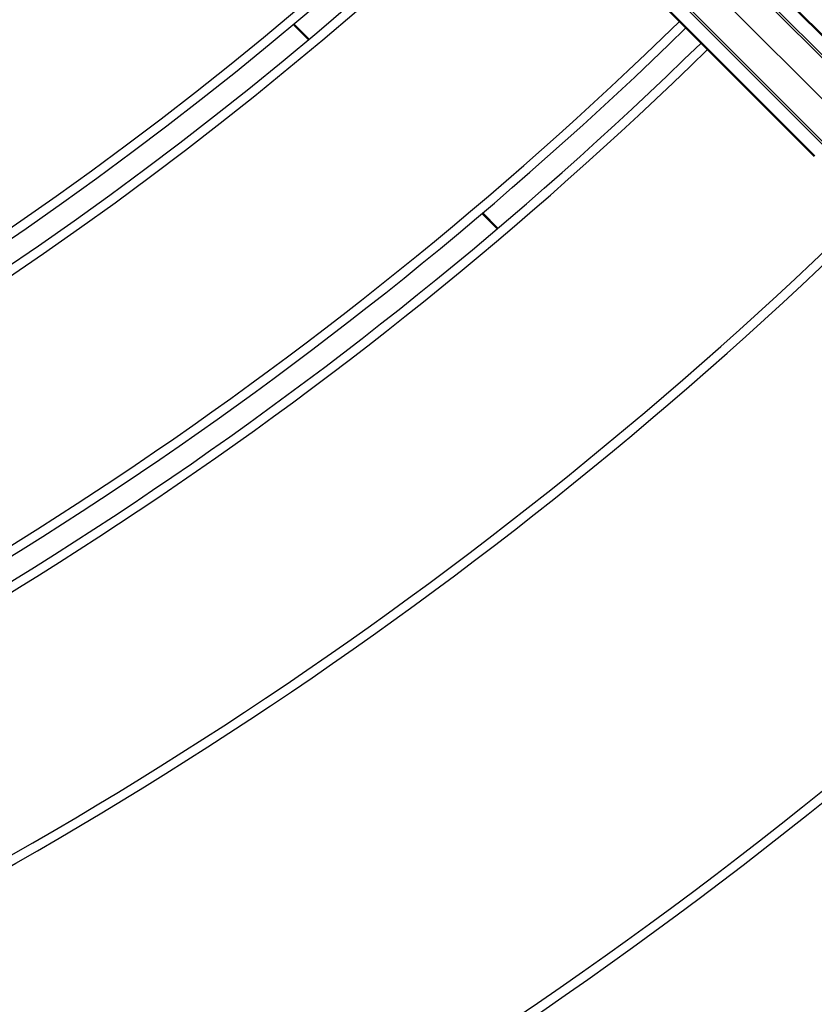
# Model space of a CAD drawing. Extents: x 0 to 12600, y 0 to 8910.
# Drawn here: x 4252 to 4512, y 4331 to 4652 of the extents above; entities that cross this region are included whole.
import ezdxf

# ---------------------------------------------------------------- set-up
doc = ezdxf.new("R2010")
doc.units = 0
doc.header["$LTSCALE"] = 9
doc.linetypes.add('CENTER2', pattern=[28.575, 19.05, -3.175, 3.175, -3.175])
doc.layers.get('DEFPOINTS').update_dxf_attribs({"linetype": 'CONTINUOUS'})
for name, color, linetype in [('P001', 131, 'CONTINUOUS'), ('P901', 135, 'CONTINUOUS'), ('P_1CENTER', 2, 'CONTINUOUS'), ('P_2DIM', 6, 'CONTINUOUS')]:
    doc.layers.add(name, color=color, linetype=linetype)
doc.styles.add('BIGFONT', font='simplex.shx', dxfattribs={"bigfont": 'bigfont.shx'})
doc.dimstyles.new('DIMBIGFONT$2', dxfattribs={"dimscale": 30, "dimtxt": 3, "dimasz": 2, "dimexe": 1.5, "dimexo": 3, "dimgap": 0.75, "dimtad": 1, "dimdec": 1, "dimdsep": 46, "dimtxsty": 'BIGFONT', "dimsah": 1, "dimcen": 0, "dimclrt": 230, "dimadec": 1, "dimazin": 2, "dimtfac": 0.6, "dimtdec": 1, "dimtofl": 0, "dimtmove": 0, "dimatfit": 3, "dimfxl": 0, "dimtvp": 1, "dimtolj": 1, "dimarcsym": 0})

# ---------------------------------------------------------------- blocks, each defined once
blk = doc.blocks.new('*D3')
at = {"layer": 'DEFPOINTS', "color": 0}
for p in [(3572.47, 7545.95), (2174.22, 6966.78), (3246.56, 6133.03), (4909.61, 4231.39), (3572.47, 3677.53)]:
    blk.add_point(p, dxfattribs=at)
at = {"layer": 'P_2DIM', "color": 0, "lineweight": -2}
blk.add_arc((3572.47, 5568.53), 651.83, 95.27584, 129.72416, dxfattribs=at)
at = {"layer": 'P_2DIM', "color": 0}
for points in [[(3512.08, 6227.59), (3513, 6207.61), (3572.47, 6220.36)], [(3162.63, 6062.48), (3149.15, 6077.26), (3111.56, 6029.44)]]:
    blk.add_solid(points, dxfattribs=at)
at = {"layer": 'P_2DIM', "color": 230, "insert": (3343.78, 6250.54), "char_height": 90, "attachment_point": 5, "rotation": 18.5379, "style": 'BIGFONT'}
blk.add_mtext('\\A1;45°', dxfattribs=at)

msp = doc.modelspace()

# ---------------------------------------------------------------- linework, layer by layer
at = {"layer": 'P001'}
for p, q in [((4391.51, 4770.44), (4533.03, 4628.93)), ((4529.22, 4625.14), (4387.71, 4766.64)), ((4388.21, 4767.14), (4529.73, 4625.63)), ((4373.65, 4752.59), (4515.17, 4611.07)), ((4515.66, 4611.58), (4374.15, 4753.09)), ((4370.35, 4749.28), (4511.87, 4607.77)), ((4346.69, 4646.1), (4341.72, 4651.07)), ((4346.43, 4645.88), (4343.04, 4649.26)), ((4408.17, 4584.14), (4403.2, 4589.1)), ((4408.43, 4584.36), (4403.46, 4589.33))]:
    msp.add_line(p, q, dxfattribs=at)
for centre, radius, start, end in [((3572.83, 5568.46), 1117, 270.76757, 314.21466), ((3572.83, 5568.46), 1197, 270.71625, 314.26718), ((3572.83, 5568.46), 1204, 270.71208, 314.27144), ((4357.19, 4663.4), 20, 218.5864, 225), ((3572.83, 5568.46), 1284, 270.66771, 314.31683), ((3606.13, 5534.6), 1243.5, 314.5278190333668, 314.5278232159744), ((3572.83, 5568.46), 1291, 270.66409, 314.32054), ((3572.83, 5568.46), 1371, 270.60673, 314.37904), ((3572.83, 5567.97), 1500, 270.5552, 314.4448), ((3572.83, 5567.97), 1580, 270.54262, 314.45738), ((3572.83, 5567.97), 1587, 270.54023, 314.45977), ((3572.83, 5567.97), 1667, 270.5143, 314.4857), ((3572.83, 5567.97), 1674, 270.51215, 314.48785)]:
    msp.add_arc(centre, radius, start, end, dxfattribs=at)
at = {"layer": 'P901'}
for p, q in [((4532.82, 4628.72), (4391.31, 4770.24)), ((4512.08, 4607.97), (4370.56, 4749.49))]:
    msp.add_line(p, q, dxfattribs=at)
for centre, radius, start, end in [((3572.83, 5568.46), 1120, 270.76551, 314.21677), ((3572.83, 5568.46), 1194, 270.71805, 314.26534), ((3572.83, 5568.46), 1207, 270.71031, 314.27325), ((3572.83, 5568.46), 1281, 270.66928, 314.31523), ((3466.02, 5677.03), 1446.3, 314.52891, 314.52892), ((3572.83, 5568.46), 1294, 270.66255, 314.32211), ((3572.83, 5568.46), 1368, 270.61238, 314.37329), ((3572.83, 5567.97), 1503, 270.55783, 314.44217), ((3572.83, 5567.97), 1577, 270.54365, 314.45635), ((3572.83, 5567.97), 1590, 270.53921, 314.46079), ((3572.83, 5567.97), 1664, 270.51523, 314.48477), ((3572.83, 5567.97), 1677, 270.51123, 314.48877)]:
    msp.add_arc(centre, radius, start, end, dxfattribs=at)
at = {"layer": 'P_1CENTER', "linetype": 'CENTER2'}
msp.add_line((4909.61, 4231.39), (2174.22, 6966.78), dxfattribs=at)

# ---------------------------------------------------------------- dimensions: what is measured, and where the dimension line sits
at = {"layer": 'P_2DIM'}
dim = msp.add_angular_dim_2l(base=(3246.56, 6133.03), line1=((4909.61, 4231.39), (2174.22, 6966.78)), line2=((3572.47, 3677.53), (3572.47, 7545.95)), dimstyle='DIMBIGFONT$2', dxfattribs=at)
dim.commit()
dim.dimension.update_dxf_attribs({"geometry": '*D3', "text_midpoint": (3365.24, 6186.54), "dimtype": 162})

doc.saveas('drawing.dxf')
